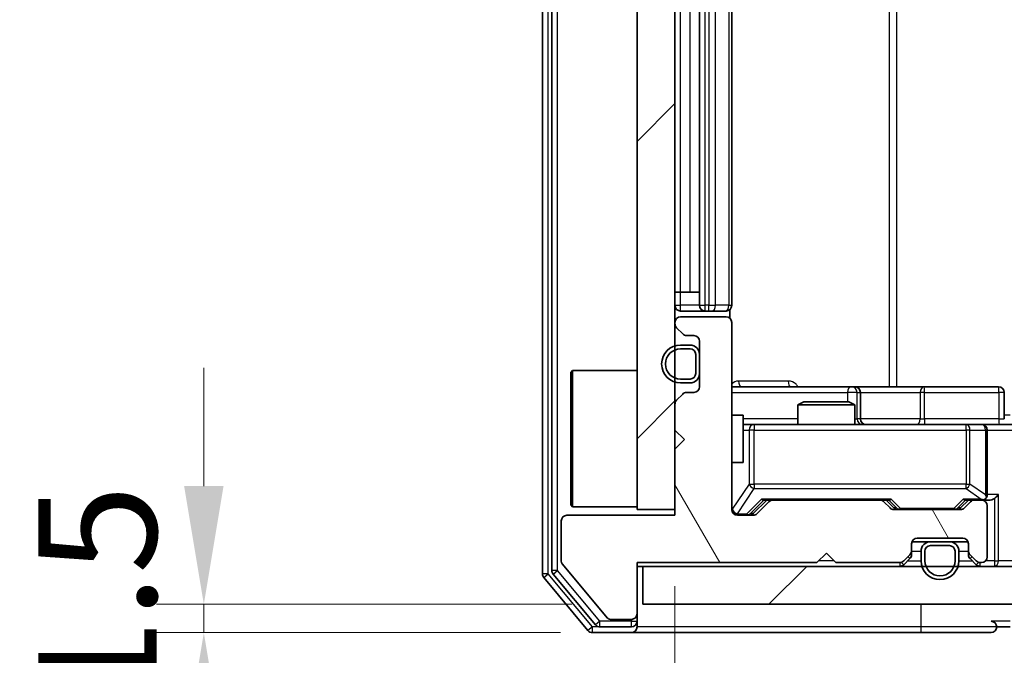
# Model space of a CAD drawing. Units: millimetres. Extents: x 36 to 6157, y 20 to 1004.
# Drawn here: x 1796 to 1848, y 742 to 776 of the extents above; entities that cross this region are included whole.
import ezdxf

# ---------------------------------------------------------------- set-up
doc = ezdxf.new("R2010")
doc.units = ezdxf.units.MM
doc.header["$LTSCALE"] = 2.5
doc.layers.get('Defpoints').update_dxf_attribs({"lineweight": 25})
for name, color, linetype, lineweight in [('Dimension (ISO)', 7, 'Continuous', 18), ('Hatch (ISO)', 1, 'Continuous', 18), ('Visible (ISO)', 7, 'Continuous', 35), ('Visible Narrow (ISO)', 7, 'Continuous', 25)]:
    doc.layers.add(name, color=color, linetype=linetype, lineweight=lineweight)
doc.styles.add('Note Text (TK)', font='MS PGothic.ttf')
doc.dimstyles.new('Default - Method 1b (TK)', dxfattribs={"dimscale": 2.5, "dimtxt": 2.5, "dimasz": 2.5, "dimexe": 1, "dimexo": 1.5, "dimgap": 1, "dimtad": 1, "dimrnd": 1e-08, "dimdsep": 46, "dimtxsty": 'Note Text (TK)', "dimcen": 0.09, "dimdle": 5, "dimclrd": 100, "dimclre": 100, "dimclrt": 7, "dimadec": 1, "dimazin": 1, "dimtfac": 1, "dimtmove": 0, "dimatfit": 3, "dimfxl": 1, "dimtolj": 1, "dimlwd": -1, "dimlwe": -1, "dimarcsym": 0})
pattern_1 = [(45, (973, -8), (-7.85772, 7.85772), [])]

# ---------------------------------------------------------------- blocks, each defined once
blk = doc.blocks.new('*D33')
at = {"layer": 'Defpoints', "color": 0}
for p in [(1829.072, 744.731), (1805.892, 743.231), (1828.472, 743.231)]:
    blk.add_point(p, dxfattribs=at)
at = {"layer": 'Dimension (ISO)', "color": 100}
for p, q in [((1805.892, 750.981), (1805.892, 757.231)), ((1825.322, 744.731), (1803.392, 744.731)), ((1805.892, 744.731), (1805.892, 743.231)), ((1824.722, 743.231), (1803.392, 743.231)), ((1805.892, 736.981), (1805.892, 730.731))]:
    blk.add_line(p, q, dxfattribs=at)
for points in [[(1804.85, 750.981), (1806.934, 750.981), (1805.892, 744.731)], [(1804.85, 736.981), (1806.934, 736.981), (1805.892, 743.231)]]:
    blk.add_solid(points, dxfattribs=at)
at = {"layer": 'Dimension (ISO)', "color": 7, "insert": (1800.267, 739.223), "char_height": 6.25, "attachment_point": 4, "rotation": 90, "style": 'Note Text (TK)'}
blk.add_mtext('\\A1;1.5', dxfattribs=at)
blk = doc.blocks.new('*D34')
at = {"layer": 'Defpoints', "color": 0}
for p in [(1830.772, 749.431), (1976.772, 749.431), (1976.772, 699.933)]:
    blk.add_point(p, dxfattribs=at)
at = {"layer": 'Dimension (ISO)', "color": 100}
for p, q in [((1830.772, 745.681), (1830.772, 697.433)), ((1976.772, 745.681), (1976.772, 697.433)), ((1837.022, 699.933), (1970.522, 699.933))]:
    blk.add_line(p, q, dxfattribs=at)
for points in [[(1837.022, 700.975), (1837.022, 698.891), (1830.772, 699.933)], [(1970.522, 700.975), (1970.522, 698.891), (1976.772, 699.933)]]:
    blk.add_solid(points, dxfattribs=at)
at = {"layer": 'Dimension (ISO)', "color": 7, "insert": (1897.682, 705.558), "char_height": 6.25, "attachment_point": 4, "style": 'Note Text (TK)'}
blk.add_mtext('\\A1;146', dxfattribs=at)

msp = doc.modelspace()

# ---------------------------------------------------------------- hatches: boundary and pattern name
at = {"layer": 'Hatch (ISO)'}
h = msp.add_hatch(dxfattribs=at)
h.set_pattern_fill('ANSI31', color=256, scale=88.9, style=0)
h.set_pattern_definition(pattern_1)
h.paths.add_polyline_path([(1830.7725, 802.7314), (1828.7725, 802.7314), (1828.7725, 749.7314), (1830.7725, 749.7314)])
h = msp.add_hatch(dxfattribs=at)
h.set_pattern_fill('ANSI31', color=256, scale=88.9, angle=75.00018, style=0)
h.set_pattern_definition([(120.0002, (973, -8), (-9.62369, -5.55628), [])])
edge = h.paths.add_edge_path()
edge.add_line((1828.7725, 746.9314), (1838.2725, 746.9314))
edge.add_line((1838.2725, 746.9314), (1838.7725, 747.4314))
edge.add_line((1838.7725, 747.4314), (1839.2725, 746.9314))
edge.add_line((1839.2725, 746.9314), (1842.6482, 746.9314))
edge.add_ellipse((1842.6482, 747.2314), major_axis=(0.3, 0), ratio=1, start_angle=270, end_angle=315)
edge.add_line((1842.8604, 747.0192), (1843.1846, 747.3435))
edge.add_ellipse((1842.9725, 747.5556), major_axis=(0.2121, 0.2121), ratio=1, start_angle=270, end_angle=315)
edge.add_line((1843.2725, 747.5556), (1843.2725, 747.9314))
edge.add_ellipse((1843.5725, 747.9314), major_axis=(0, 0.3), ratio=1, start_angle=0, end_angle=90, ccw=False)
edge.add_line((1843.5725, 748.2314), (1845.9725, 748.2314))
edge.add_ellipse((1845.9725, 747.9314), major_axis=(0.3, 0), ratio=1, start_angle=0, end_angle=90, ccw=False)
edge.add_line((1846.2725, 747.9314), (1846.2725, 747.5556))
edge.add_ellipse((1846.5725, 747.5556), major_axis=(0, -0.3), ratio=1, start_angle=270, end_angle=315)
edge.add_line((1846.3604, 747.3435), (1846.6846, 747.0192))
edge.add_ellipse((1846.8968, 747.2314), major_axis=(0.2121, -0.2121), ratio=1, start_angle=270, end_angle=315)
edge.add_line((1846.8968, 746.9314), (1846.9725, 746.9314))
edge.add_ellipse((1846.9725, 747.2314), major_axis=(0.3, 0), ratio=1, start_angle=270, end_angle=360)
edge.add_line((1847.2725, 747.2314), (1847.2725, 749.9314))
edge.add_ellipse((1846.9725, 749.9314), major_axis=(0, 0.3), ratio=1, start_angle=270, end_angle=360)
edge.add_line((1846.9725, 750.2314), (1846.5968, 750.2314))
edge.add_ellipse((1846.5968, 749.9314), major_axis=(-0.3, 0), ratio=1, start_angle=270, end_angle=315)
edge.add_line((1846.3846, 750.1435), (1846.0604, 749.8192))
edge.add_ellipse((1845.8482, 750.0314), major_axis=(-0.2121, -0.2121), ratio=1, start_angle=45, end_angle=90, ccw=False)
edge.add_line((1845.8482, 749.7314), (1842.3468, 749.7314))
edge.add_ellipse((1842.3468, 750.0314), major_axis=(-0.3, 0), ratio=1, start_angle=45, end_angle=90, ccw=False)
edge.add_line((1842.1346, 749.8192), (1841.8104, 750.1435))
edge.add_ellipse((1841.5982, 749.9314), major_axis=(-0.2121, 0.2121), ratio=1, start_angle=270, end_angle=315)
edge.add_line((1841.5982, 750.2314), (1835.9468, 750.2314))
edge.add_ellipse((1835.9468, 749.9314), major_axis=(-0.3, 0), ratio=1, start_angle=270, end_angle=315)
edge.add_line((1835.7346, 750.1435), (1835.1104, 749.5192))
edge.add_ellipse((1834.8982, 749.7314), major_axis=(-0.2121, -0.2121), ratio=1, start_angle=45, end_angle=90, ccw=False)
edge.add_line((1834.8982, 749.4314), (1834.0725, 749.4314))
edge.add_ellipse((1834.0725, 749.7314), major_axis=(-0.3, 0), ratio=1, start_angle=0, end_angle=90, ccw=False)
edge.add_line((1833.7725, 749.7314), (1833.7725, 759.6314))
edge.add_ellipse((1833.4725, 759.6314), major_axis=(0, 0.3), ratio=1, start_angle=270, end_angle=360)
edge.add_line((1833.4725, 759.9314), (1831.0725, 759.9314))
edge.add_ellipse((1831.0725, 759.6314), major_axis=(-0.3, 0), ratio=1, start_angle=270, end_angle=360)
edge.add_line((1830.7725, 759.6314), (1830.7725, 759.5556))
edge.add_ellipse((1831.0725, 759.5556), major_axis=(0, -0.3), ratio=1, start_angle=270, end_angle=315)
edge.add_line((1830.8604, 759.3435), (1831.1846, 759.0192))
edge.add_ellipse((1831.3968, 759.2314), major_axis=(0.2121, -0.2121), ratio=1, start_angle=270, end_angle=315)
edge.add_line((1831.3968, 758.9314), (1831.7725, 758.9314))
edge.add_ellipse((1831.7725, 758.6314), major_axis=(0.3, 0), ratio=1, start_angle=0, end_angle=90, ccw=False)
edge.add_line((1832.0725, 758.6314), (1832.0725, 756.2314))
edge.add_ellipse((1831.7725, 756.2314), major_axis=(0, -0.3), ratio=1, start_angle=0, end_angle=90, ccw=False)
edge.add_line((1831.7725, 755.9314), (1831.3968, 755.9314))
edge.add_ellipse((1831.3968, 755.6314), major_axis=(-0.3, 0), ratio=1, start_angle=270, end_angle=315)
edge.add_line((1831.1846, 755.8435), (1830.8604, 755.5192))
edge.add_ellipse((1831.0725, 755.3071), major_axis=(-0.2121, -0.2121), ratio=1, start_angle=270, end_angle=315)
edge.add_line((1830.7725, 755.3071), (1830.7725, 753.9314))
edge.add_line((1830.7725, 753.9314), (1831.2725, 753.4314))
edge.add_line((1831.2725, 753.4314), (1830.7725, 752.9314))
edge.add_line((1830.7725, 752.9314), (1830.7725, 749.4314))
edge.add_line((1830.7725, 749.4314), (1825.0725, 749.4314))
edge.add_ellipse((1825.0725, 749.1314), major_axis=(-0.3, 0), ratio=1, start_angle=270, end_angle=360)
edge.add_line((1824.7725, 749.1314), (1824.7725, 747.0038))
edge.add_ellipse((1824.9725, 747.0038), major_axis=(0, -0.2), ratio=1, start_angle=270, end_angle=309.80557)
edge.add_line((1824.8188, 746.8757), (1827.2125, 744.0033))
edge.add_ellipse((1827.3662, 744.1314), major_axis=(0.128, -0.1536), ratio=1, start_angle=270, end_angle=320.19443)
edge.add_line((1827.3662, 743.9314), (1828.4725, 743.9314))
edge.add_ellipse((1828.4725, 744.2314), major_axis=(0.3, 0), ratio=1, start_angle=270, end_angle=360)
edge.add_line((1828.7725, 744.2314), (1828.7725, 746.9314))
h = msp.add_hatch(dxfattribs=at)
h.set_pattern_fill('ANSI31', color=256, scale=88.9, style=0)
h.set_pattern_definition(pattern_1)
h.paths.add_polyline_path([(1829.0725, 746.7314), (1829.0725, 744.7314), (1978.4725, 744.7314), (1978.4725, 746.7314)])

# ---------------------------------------------------------------- linework, layer by layer
at = {"layer": 'Visible (ISO)'}
for p, q in [((1823.7725, 806.1227), (1823.7725, 746.34)), ((1824.2725, 805.9417), (1824.2725, 746.521)), ((1828.7725, 802.7314), (1828.7725, 749.7314)), ((1830.7725, 749.7314), (1830.7725, 802.7314)), ((1832.0725, 791.9314), (1832.0725, 760.5314)), ((1833.7725, 760.5314), (1833.7725, 791.9314)), ((1831.0725, 761.2314), (1830.7725, 761.2314)), ((1831.0725, 761.2314), (1831.5725, 761.2314)), ((1832.0725, 761.2314), (1831.5725, 761.2314)), ((1831.0725, 760.2314), (1832.3725, 760.2314)), ((1833.4725, 759.9314), (1831.0725, 759.9314)), ((1832.3725, 760.2314), (1832.5654, 760.2314)), ((1832.7068, 760.2314), (1832.5654, 760.2314)), ((1832.7068, 760.2314), (1833.4139, 760.2314)), ((1833.4725, 760.2314), (1833.4139, 760.2314)), ((1833.6827, 759.8454), (1833.6827, 760.3173)), ((1830.7725, 759.6314), (1830.7725, 759.5556)), ((1830.8604, 759.3435), (1831.1846, 759.0192)), ((1833.7725, 749.7314), (1833.7725, 759.6314)), ((1831.3968, 758.9314), (1831.7725, 758.9314)), ((1831.5725, 758.4314), (1831.0725, 758.4314)), ((1832.0725, 758.6314), (1832.0725, 756.2314)), ((1831.5725, 758.2314), (1831.0725, 758.2314)), ((1831.0725, 758.2314), (1831.5725, 758.2314)), ((1831.8725, 756.9314), (1831.8725, 757.9314)), ((1831.8725, 757.9314), (1831.8725, 756.9314)), ((1832.0725, 756.9314), (1832.0725, 757.9314)), ((1825.2725, 756.9814), (1825.3725, 757.0814)), ((1825.2725, 749.9814), (1825.2725, 756.9814)), ((1825.3725, 757.0814), (1825.3725, 749.8814)), ((1828.7725, 757.0814), (1825.3725, 757.0814)), ((1831.0725, 756.6314), (1831.5725, 756.6314)), ((1831.5725, 756.6314), (1831.0725, 756.6314)), ((1831.0725, 756.4314), (1831.5725, 756.4314)), ((1840.0954, 756.2314), (1833.7725, 756.2314)), ((1840.267, 756.2314), (1840.0954, 756.2314)), ((1843.9415, 756.2314), (1840.267, 756.2314)), ((1847.8712, 756.2314), (1843.9415, 756.2314)), ((1831.1846, 755.8435), (1830.8604, 755.5192)), ((1831.7725, 755.9314), (1831.3968, 755.9314)), ((1840.567, 754.5314), (1840.567, 755.9314)), ((1848.1712, 754.5314), (1848.1712, 755.9314)), ((1830.7725, 755.3071), (1830.7725, 753.9314)), ((1837.5792, 755.4314), (1837.2725, 755.278)), ((1840.2725, 755.278), (1837.2725, 755.278)), ((1837.2725, 754.2314), (1837.2725, 755.278)), ((1837.5792, 755.4314), (1839.9658, 755.4314)), ((1839.9658, 755.4314), (1840.2725, 755.278)), ((1840.2725, 754.2314), (1840.2725, 755.278)), ((1833.7725, 754.7314), (1834.3725, 754.7314)), ((1834.3725, 752.2314), (1834.3725, 754.7314)), ((1834.9579, 754.2314), (1834.3725, 754.2314)), ((1846.1543, 754.2314), (1834.9579, 754.2314)), ((1846.9725, 754.2314), (1846.1543, 754.2314)), ((1846.9725, 754.2314), (1849.1482, 754.2314)), ((1830.7725, 753.9314), (1831.2725, 753.4314)), ((1847.2725, 750.5314), (1847.2725, 753.9314)), ((1831.2725, 753.4314), (1830.7725, 752.9314)), ((1830.7725, 752.9314), (1830.7725, 749.4314)), ((1833.7725, 752.2314), (1834.3725, 752.2314)), ((1825.2725, 749.9814), (1825.3725, 749.8814)), ((1834.9104, 749.5192), (1835.6225, 750.2314)), ((1835.7346, 750.1435), (1835.1104, 749.5192)), ((1835.4464, 750.2314), (1835.9468, 750.2314)), ((1841.5982, 750.2314), (1835.9468, 750.2314)), ((1841.5982, 750.2314), (1842.0986, 750.2314)), ((1842.1346, 749.8192), (1841.8104, 750.1435)), ((1841.9225, 750.2314), (1842.3346, 749.8192)), ((1846.2725, 750.2314), (1845.8604, 749.8192)), ((1846.3846, 750.1435), (1846.0604, 749.8192)), ((1846.0964, 750.2314), (1846.5968, 750.2314)), ((1846.9725, 750.2314), (1846.5968, 750.2314)), ((1846.9725, 750.2314), (1847.3482, 750.2314)), ((1847.2725, 747.2314), (1847.2725, 749.9314)), ((1830.7725, 749.4314), (1825.0725, 749.4314)), ((1828.7725, 749.8814), (1825.3725, 749.8814)), ((1828.7725, 749.7314), (1830.7725, 749.7314)), ((1834.8982, 749.4314), (1834.0725, 749.4314)), ((1845.8482, 749.7314), (1842.3468, 749.7314)), ((1824.7725, 749.1314), (1824.7725, 747.0038)), ((1843.2725, 747.5556), (1843.2725, 747.9314)), ((1844.2725, 748.0314), (1843.2896, 748.0314)), ((1843.5725, 748.2314), (1845.9725, 748.2314)), ((1845.2725, 748.0314), (1844.2725, 748.0314)), ((1846.2553, 748.0314), (1845.2725, 748.0314)), ((1846.2725, 747.9314), (1846.2725, 747.5556)), ((1838.2725, 746.9314), (1838.7725, 747.4314)), ((1838.7725, 747.4314), (1839.2725, 746.9314)), ((1842.8604, 747.0192), (1843.1846, 747.3435)), ((1843.2725, 747.3556), (1843.2725, 747.5556)), ((1843.7725, 747.5314), (1843.7725, 747.0314)), ((1843.9725, 747.5314), (1843.9725, 747.0314)), ((1843.9725, 747.0314), (1843.9725, 747.5314)), ((1845.2725, 747.8314), (1844.2725, 747.8314)), ((1844.2725, 747.8314), (1845.2725, 747.8314)), ((1845.5725, 747.0314), (1845.5725, 747.5314)), ((1845.5725, 747.5314), (1845.5725, 747.0314)), ((1845.7725, 747.0314), (1845.7725, 747.5314)), ((1846.2725, 747.5556), (1846.2725, 747.3556)), ((1846.3604, 747.3435), (1846.6846, 747.0192)), ((1824.8188, 746.8757), (1827.2125, 744.0033)), ((1828.7725, 746.9314), (1838.2725, 746.9314)), ((1828.7725, 744.2314), (1828.7725, 746.9314)), ((1839.2725, 746.9314), (1842.6482, 746.9314)), ((1842.8604, 746.8192), (1843.1846, 747.1435)), ((1846.3604, 747.1435), (1846.6846, 746.8192)), ((1846.8968, 746.9314), (1846.9725, 746.9314)), ((1824.342, 746.3289), (1826.5834, 743.6393)), ((1828.7725, 746.7314), (1829.0725, 746.7314)), ((1829.0725, 746.7314), (1829.0725, 744.7314)), ((1978.4725, 746.7314), (1829.0725, 746.7314)), ((1823.842, 746.1479), (1826.1825, 743.3393)), ((1829.0725, 744.7314), (1978.4725, 744.7314)), ((1828.7725, 743.8314), (1828.7725, 744.2314)), ((1827.3662, 743.9314), (1828.4725, 743.9314)), ((1828.7725, 743.8314), (1828.7725, 743.5314)), ((1826.413, 743.2314), (1828.4725, 743.2314)), ((1826.8139, 743.5314), (1828.4725, 743.5314)), ((1828.4725, 743.2314), (1843.7725, 743.2314)), ((1843.7725, 743.2314), (1847.4725, 743.2314)), ((1847.7725, 743.5314), (1848.4725, 743.5314))]:
    msp.add_line(p, q, dxfattribs=at)
for centre, radius, start, end in [((1831.0725, 760.5314), 0.3, 180, 270), ((1832.3725, 760.5314), 0.3, 180, 270), ((1833.4725, 760.5314), 0.3, 270, 0), ((1831.0725, 759.6314), 0.3, 90, 180), ((1833.4725, 759.6314), 0.3, 0, 90), ((1831.0725, 759.5556), 0.3, 180, 225), ((1831.3968, 759.2314), 0.3, 225, 270), ((1831.7725, 758.6314), 0.3, 0, 90), ((1831.0725, 757.4314), 1, 90, 270), ((1831.5725, 757.9314), 0.5, 0, 90), ((1831.0725, 757.4314), 0.8, 90, 270), ((1831.0725, 757.4314), 0.8, 90, 270), ((1831.5725, 757.9314), 0.3, 0, 90), ((1831.5725, 757.9314), 0.3, 0, 90), ((1831.5725, 756.9314), 0.3, 270, 0), ((1831.5725, 756.9314), 0.3, 270, 0), ((1831.5725, 756.9314), 0.5, 270, 0), ((1831.7725, 756.2314), 0.3, 270, 0), ((1840.267, 755.9314), 0.3, 0, 90), ((1847.8712, 755.9314), 0.3, 0, 90), ((1831.3968, 755.6314), 0.3, 90, 135), ((1831.0725, 755.3071), 0.3, 135, 180), ((1840.867, 754.5314), 0.3, 180, 270), ((1846.9725, 753.9314), 0.3, 0, 90), ((1846.9725, 750.5314), 0.3, 328.75555, 0), ((1835.9468, 749.9314), 0.3, 90, 135), ((1841.5982, 749.9314), 0.3, 45, 90), ((1846.5968, 749.9314), 0.3, 90, 135), ((1846.9725, 750.5314), 0.3, 270, 293.43798), ((1846.9725, 749.9314), 0.3, 0, 90), ((1825.0725, 749.1314), 0.3, 90, 180), ((1834.0725, 749.7314), 0.3, 180, 270), ((1834.8982, 749.7314), 0.3, 270, 315), ((1842.3468, 750.0314), 0.3, 225, 270), ((1845.8482, 750.0314), 0.3, 270, 315), ((1843.5725, 747.9314), 0.3, 90, 180), ((1844.2725, 747.5314), 0.5, 90, 180), ((1845.2725, 747.5314), 0.5, 0, 90), ((1845.9725, 747.9314), 0.3, 0, 90), ((1842.9725, 747.5556), 0.3, 315, 0), ((1842.9725, 747.3556), 0.3, 315, 0), ((1844.2725, 747.5314), 0.3, 90, 180), ((1844.2725, 747.5314), 0.3, 90, 180), ((1845.2725, 747.5314), 0.3, 0, 90), ((1845.2725, 747.5314), 0.3, 0, 90), ((1846.5725, 747.5556), 0.3, 180, 225), ((1846.5725, 747.3556), 0.3, 180, 225), ((1824.9725, 747.0038), 0.2, 180, 219.80557), ((1842.6482, 747.2314), 0.3, 270, 315), ((1842.6482, 747.0314), 0.3, 270, 315), ((1844.7725, 747.0314), 1, 180, 0), ((1844.7725, 747.0314), 0.8, 180, 0), ((1844.7725, 747.0314), 0.8, 180, 0), ((1846.8968, 747.2314), 0.3, 225, 270), ((1846.8968, 747.0314), 0.3, 225, 270), ((1846.9725, 747.2314), 0.3, 270, 0), ((1824.0725, 746.34), 0.3, 180, 219.80557), ((1824.5725, 746.521), 0.3, 180, 219.80557), ((1828.4725, 744.2314), 0.3, 270, 0), ((1827.3662, 744.1314), 0.2, 219.80557, 270), ((1828.4725, 743.8314), 0.3, 270, 0), ((1847.4725, 743.5314), 0.3, 0, 90), ((1826.413, 743.5314), 0.3, 219.80557, 270), ((1826.8139, 743.8314), 0.3, 219.80557, 270), ((1828.4725, 743.5314), 0.3, 270, 0), ((1847.4725, 743.5314), 0.3, 270, 0)]:
    msp.add_arc(centre, radius, start, end, dxfattribs=at)
for centre, major_axis, ratio, start_param, end_param in [((1846.9725, 750.5088), (0.2515, -0.483), 0.3384375, 1.1216156, 1.3963425), ((1847.6482, 750.5314), (-0.2772, -0.2772), 0.4142136, 1.1780972, 1.9634954), ((1835.3433, 750.5314), (-0.1246, 0.2958), 0.4004104, 2.3310669, 2.974568), ((1842.2017, 750.5314), (0.1246, 0.2958), 0.4004104, 3.3086173, 3.9521184), ((1845.9933, 750.5314), (-0.1246, 0.2958), 0.4004104, 2.3310669, 2.974568), ((1846.9403, 750.5314), (0.6487, -0.2044), 0.3384375, 4.8186392, 5.0530703), ((1847.3482, 750.5314), (0.4243, 0), 0.7071068, 4.712389, 5.4977871), ((1834.6982, 749.7314), (0.3, 0), 0.9998508, 4.712389, 5.4978618), ((1842.5468, 750.0314), (-0.3, 0), 0.9998508, 0.7853235, 1.5707963), ((1845.6482, 750.0314), (0.3, 0), 0.9998508, 4.712389, 5.4978618)]:
    msp.add_ellipse(centre, major_axis=major_axis, ratio=ratio, start_param=start_param, end_param=end_param, dxfattribs=at)
msp.add_open_spline([(1847.0918, 750.2561), (1847.0981, 750.2589), (1847.1042, 750.2617), (1847.1367, 750.2785), (1847.1658, 750.3), (1847.202, 750.3369), (1847.2171, 750.3566), (1847.229, 750.3757)], degree=3, knots=[0.250886757, 0.250886757, 0.250886757, 0.250886757, 0.252877969, 0.252877969, 0.261958418, 0.261958418, 0.268388032, 0.268388032, 0.268388032, 0.268388032], dxfattribs=at)
at = {"layer": 'Visible Narrow (ISO)'}
for p, q in [((1824.0725, 746.34), (1824.0725, 806.1227)), ((1824.5725, 746.521), (1824.5725, 805.9417)), ((1842.0973, 796.2314), (1842.0973, 756.2314)), ((1842.5016, 756.2314), (1842.5016, 796.2314)), ((1832.3725, 760.5314), (1832.3725, 791.9314)), ((1832.5654, 791.9314), (1832.5654, 760.5314)), ((1832.9189, 760.5314), (1832.9189, 791.9314)), ((1833.626, 791.9314), (1833.626, 760.5314)), ((1831.0725, 761.2314), (1831.0725, 791.2314)), ((1831.5725, 761.2314), (1831.5725, 791.2314)), ((1831.0725, 760.5314), (1831.0725, 761.2314)), ((1830.7725, 760.5314), (1831.0725, 760.5314)), ((1832.0725, 760.5314), (1831.0725, 760.5314)), ((1831.0725, 760.2314), (1831.0725, 760.5314)), ((1832.0725, 760.5314), (1832.3725, 760.5314)), ((1832.3725, 760.2314), (1832.3725, 760.5314)), ((1832.5654, 760.5314), (1832.3725, 760.5314)), ((1832.5654, 760.2314), (1832.5654, 760.5314)), ((1832.5654, 760.5314), (1832.9189, 760.5314)), ((1833.626, 760.5314), (1832.9189, 760.5314)), ((1833.626, 760.5314), (1833.7725, 760.5314)), ((1836.7576, 756.5314), (1834.1276, 756.5314)), ((1833.7725, 755.9314), (1839.8833, 755.9314)), ((1840.3952, 755.9314), (1839.8833, 755.9314)), ((1839.8833, 755.9314), (1839.8833, 755.4314)), ((1840.3952, 754.5314), (1840.3952, 755.9314)), ((1840.3952, 755.9314), (1840.5667, 755.9314)), ((1840.567, 755.9314), (1840.5667, 755.9314)), ((1840.5667, 755.9314), (1840.5667, 754.5314)), ((1840.567, 755.9314), (1843.7294, 755.9314)), ((1843.9546, 755.9314), (1843.7294, 755.9314)), ((1843.7294, 755.9314), (1843.7294, 754.5314)), ((1843.9546, 755.9314), (1847.8843, 755.9314)), ((1843.9546, 754.5314), (1843.9546, 755.9314)), ((1848.1712, 755.9314), (1847.8843, 755.9314)), ((1847.8843, 755.9314), (1847.8843, 754.5314)), ((1848.4796, 754.7314), (1848.1712, 754.7314)), ((1837.2725, 754.5314), (1834.3725, 754.5314)), ((1834.9579, 754.2314), (1834.9579, 753.9314)), ((1840.2725, 754.5314), (1840.3952, 754.5314)), ((1840.5667, 754.5314), (1840.3952, 754.5314)), ((1840.5667, 754.5314), (1840.567, 754.5314)), ((1843.7294, 754.5314), (1840.567, 754.5314)), ((1843.7294, 754.5314), (1843.9546, 754.5314)), ((1847.8843, 754.5314), (1843.9546, 754.5314)), ((1846.1543, 753.9314), (1846.1543, 754.2314)), ((1847.8843, 754.5314), (1848.1712, 754.5314)), ((1834.3725, 753.9314), (1834.6896, 753.9314)), ((1834.9579, 753.9314), (1834.6896, 753.9314)), ((1834.6896, 753.9314), (1834.6896, 751.0814)), ((1834.9579, 751.0814), (1834.9579, 753.9314)), ((1834.9579, 753.9314), (1846.1543, 753.9314)), ((1846.3589, 753.9314), (1846.1543, 753.9314)), ((1846.1543, 753.9314), (1846.1543, 751.0814)), ((1846.3589, 751.0814), (1846.3589, 753.9314)), ((1846.3589, 753.9314), (1847.1771, 753.9314)), ((1847.2725, 753.9314), (1847.1771, 753.9314)), ((1847.1771, 753.9314), (1847.1771, 750.5088)), ((1847.2725, 753.9314), (1849.2725, 753.9314)), ((1833.8042, 749.7532), (1833.8042, 752.2314)), ((1834.6896, 751.0814), (1833.8042, 749.7532)), ((1834.6896, 751.0814), (1834.9579, 751.0814)), ((1834.9579, 751.0814), (1834.9579, 750.8414)), ((1846.1543, 751.0814), (1834.9579, 751.0814)), ((1846.1543, 750.8414), (1846.1543, 751.0814)), ((1846.1543, 751.0814), (1846.3589, 751.0814)), ((1847.1771, 750.5088), (1846.3589, 751.0814)), ((1834.0725, 749.5132), (1834.9579, 750.8414)), ((1834.9579, 750.8414), (1846.1543, 750.8414)), ((1846.1543, 750.8414), (1846.9403, 750.2914)), ((1847.8604, 750.5314), (1847.2725, 750.5314)), ((1847.8604, 747.0314), (1847.8604, 750.5314)), ((1835.3433, 750.2914), (1834.5617, 749.4914)), ((1834.7738, 749.5192), (1835.4695, 750.2314)), ((1842.2017, 750.2914), (1835.3433, 750.2914)), ((1842.0755, 750.2314), (1842.4781, 749.8192)), ((1842.6902, 749.7914), (1842.2017, 750.2914)), ((1845.9933, 750.2914), (1845.5048, 749.7914)), ((1845.7169, 749.8192), (1846.1195, 750.2314)), ((1846.9403, 750.2914), (1845.9933, 750.2914)), ((1847.6482, 750.3192), (1847.6482, 747.0314)), ((1833.7725, 749.7532), (1833.8042, 749.7532)), ((1834.0725, 749.4914), (1834.0725, 749.5132)), ((1834.0725, 749.4914), (1834.0725, 749.4314)), ((1834.5617, 749.4914), (1834.0725, 749.4914)), ((1834.5617, 749.4314), (1834.5617, 749.4914)), ((1834.9104, 749.5192), (1834.7738, 749.5192)), ((1842.4781, 749.8192), (1842.3346, 749.8192)), ((1842.6902, 749.7914), (1842.6902, 749.7314)), ((1845.5048, 749.7914), (1842.6902, 749.7914)), ((1845.5048, 749.7314), (1845.5048, 749.7914)), ((1845.8604, 749.8192), (1845.7169, 749.8192)), ((1843.1961, 747.3556), (1843.2725, 747.3556)), ((1843.2725, 747.5314), (1843.7725, 747.5314)), ((1845.7725, 747.5314), (1846.2725, 747.5314)), ((1846.2725, 747.3556), (1846.3489, 747.3556)), ((1839.1725, 747.0314), (1838.3725, 747.0314)), ((1842.6482, 746.9314), (1842.6482, 746.7314)), ((1842.7353, 746.9443), (1842.8604, 746.8192)), ((1843.0725, 747.0314), (1843.7725, 747.0314)), ((1843.1846, 747.1435), (1843.0846, 747.2435)), ((1845.7725, 747.0314), (1846.4725, 747.0314)), ((1846.4604, 747.2435), (1846.3604, 747.1435)), ((1846.6846, 746.8192), (1846.8097, 746.9443)), ((1846.8968, 746.7314), (1846.8968, 746.9314)), ((1847.6482, 747.0314), (1847.1961, 747.0314)), ((1847.6482, 747.0314), (1847.6482, 746.7314)), ((1847.6482, 747.0314), (1847.8604, 747.0314)), ((1848.6846, 747.0314), (1847.8604, 747.0314)), ((1824.0725, 746.34), (1823.7725, 746.34)), ((1823.842, 746.1479), (1824.0725, 746.34)), ((1826.413, 743.5314), (1824.0725, 746.34)), ((1824.5725, 746.521), (1824.2725, 746.521)), ((1824.342, 746.3289), (1824.5725, 746.521)), ((1826.8139, 743.8314), (1824.5725, 746.521)), ((1843.7725, 743.5314), (1843.7725, 744.7314)), ((1826.8139, 743.8314), (1826.5834, 743.6393)), ((1828.4725, 743.8314), (1826.8139, 743.8314)), ((1826.8139, 743.5314), (1826.8139, 743.8314)), ((1828.4725, 743.9314), (1828.4725, 743.8314)), ((1828.4725, 743.8314), (1828.7725, 743.8314)), ((1828.4725, 743.5314), (1828.4725, 743.8314)), ((1848.4725, 743.8314), (1847.4725, 743.8314)), ((1826.413, 743.5314), (1826.1825, 743.3393)), ((1826.8139, 743.5314), (1826.413, 743.5314)), ((1826.413, 743.2314), (1826.413, 743.5314)), ((1843.7725, 743.5314), (1828.7725, 743.5314)), ((1847.7725, 743.5314), (1843.7725, 743.5314)), ((1843.7725, 743.2314), (1843.7725, 743.5314))]:
    msp.add_line(p, q, dxfattribs=at)
for centre, major_axis, ratio, start_param, end_param in [((1832.7068, 760.5314), (0, -0.3), 0.7071068, 0, 1.5707963), ((1833.4139, 760.5314), (0, -0.3), 0.7071068, 0, 1.5707963), ((1834.3029, 756.5314), (0, -0.3), 0.5845417, 4.712389, 6.2831853), ((1836.8852, 756.5314), (0, -0.3), 0.4251427, 4.712389, 6.2831853), ((1840.0954, 755.9314), (0, 0.3), 0.7071068, 0, 1.5707963), ((1840.0954, 755.9314), (0, 0.3), 0.9990482, 4.712389, 6.2831853), ((1840.267, 755.9314), (0, 0.3), 0.9990482, 4.712389, 6.2831853), ((1843.9415, 755.9314), (0, 0.3), 0.7071068, 0, 1.5707963), ((1843.9415, 755.9314), (0, 0.3), 0.0436194, 4.712389, 6.2831853), ((1847.8712, 755.9314), (0, 0.3), 0.0436194, 4.712389, 6.2831853), ((1834.9579, 753.9314), (0, 0.3), 0.8944272, 0, 1.5707963), ((1840.6949, 754.5314), (0, -0.3), 0.9990482, 4.712389, 6.2831853), ((1840.8664, 754.5314), (0, -0.3), 0.9990482, 4.712389, 6.2831853), ((1843.5173, 754.5314), (0, -0.3), 0.7071068, 0, 1.5707963), ((1843.9677, 754.5314), (0, -0.3), 0.0436194, 4.712389, 6.2831853), ((1846.1543, 753.9314), (0, 0.3), 0.682188, 4.712389, 6.2831853), ((1846.9725, 753.9314), (0, 0.3), 0.682188, 4.712389, 6.2831853), ((1847.8974, 754.5314), (0, -0.3), 0.0436194, 4.712389, 6.2831853), ((1834.9579, 751.0814), (0.2496, -0.1664), 0.7427814, 3.87304, 5.1721792), ((1846.1543, 751.0814), (0.172, 0.2458), 0.6073134, 3.9975941, 5.1142321), ((1834.0725, 749.7532), (-0.3, 0), 0.8, 0, 1.5707963), ((1834.0725, 749.7314), (-0.3, 0), 0.8, 0, 1.5707963), ((1834.0725, 749.7532), (-0.2496, 0.1664), 0.7427814, 0.7314474, 2.0305866), ((1834.5617, 749.7314), (0.2146, -0.2096), 0.6901674, 5.305635, 6.266302), ((1834.5617, 749.7314), (0, -0.3), 0.9998508, 0, 0.7854728), ((1842.6902, 750.0314), (0, -0.3), 0.9998508, 5.4977125, 6.2831853), ((1842.6902, 750.0314), (-0.2146, -0.2096), 0.6901674, 0.0168833, 0.9775503), ((1845.5048, 750.0314), (0, -0.3), 0.9998508, 0, 0.7854728), ((1845.5048, 750.0314), (0.2146, -0.2096), 0.6901674, 5.305635, 6.266302), ((1847.6482, 747.0314), (0, -0.3), 0.7071068, 0, 1.5707963)]:
    msp.add_ellipse(centre, major_axis=major_axis, ratio=ratio, start_param=start_param, end_param=end_param, dxfattribs=at)
for points, knots in [([(1834.1276, 756.5314), (1833.9971, 756.5314), (1833.8661, 756.4661), (1833.7742, 756.3525), (1833.7725, 756.3504)], [-0.09474832, -0.09474832, -0.09474832, -0.09474832, -0.04737416, -0.046475253, -0.046475253, -0.046475253, -0.046475253]), ([(1837.2741, 756.2314), (1837.2458, 756.2798), (1837.112, 756.45), (1836.9075, 756.5314), (1836.7576, 756.5314)], [-0.065916484, -0.065916484, -0.065916484, -0.065916484, -0.048782062, 0, 0, 0, 0])]:
    msp.add_open_spline(points, degree=3, knots=knots, dxfattribs=at)

# ---------------------------------------------------------------- dimensions: what is measured, and where the dimension line sits
at = {"layer": 'Dimension (ISO)', "color": 100}
for base, p1, p2, angle, override, picture, middle in [((1805.8921, 743.2314), (1829.0725, 744.7314), (1828.4725, 743.2314), 90, {"dimgap": 1, "dimdec": 2, "dimtol": 0, "dimlim": 0, "dimtp": 0, "dimtm": 0, "dimtdec": 2, "dimtofl": 1, "dimatfit": 1}, '*D33', (1805.8921, 743.9814)), ((1976.7725, 699.9329), (1830.7725, 749.4314), (1976.7725, 749.4314), 180, {"dimgap": 1, "dimdec": 2, "dimtol": 0, "dimlim": 0, "dimtp": 0, "dimtm": 0, "dimtdec": 2, "dimtofl": 0, "dimatfit": 1}, '*D34', (1903.7725, 699.9329))]:
    dim = msp.add_linear_dim(base=base, p1=p1, p2=p2, angle=angle, dimstyle='Default - Method 1b (TK)', override=override, dxfattribs=at)
    dim.commit()
    dim.dimension.update_dxf_attribs({"geometry": picture, "text_midpoint": middle, "dimtype": 160})

doc.saveas('drawing.dxf')
